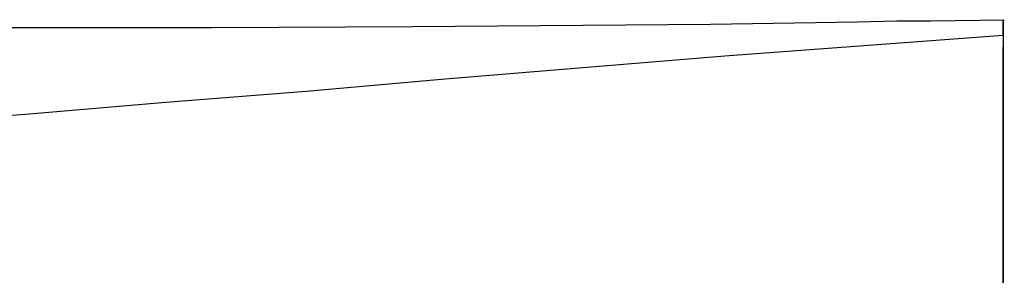
# Model space of a CAD drawing. Units: millimetres. Extents: x -4534 to 411338, y -3372 to 4833.
# Drawn here: x -195 to -70, y 4630 to 4663 of the extents above; entities that cross this region are included whole.
import ezdxf

# ---------------------------------------------------------------- set-up
doc = ezdxf.new("R2010")
doc.units = ezdxf.units.MM

# ---------------------------------------------------------------- blocks, each defined once
blk = doc.blocks.new('WP-40005')
for p, q in [((-69.93, 4662.33), (-69.93, 4662.61)), ((-69.93, 4662.61), (-69.93, 4662.47)), ((-69.93, 4662.47), (-69.93, 4661.91)), ((-69.93, 4661.64), (-69.93, 4662.33)), ((-69.93, 4661.91), (-69.93, 4660.94)), ((-69.93, 4660.66), (-69.93, 4661.64)), ((-69.93, 4660.94), (-69.93, 4659.55)), ((-105.24, 4658.02), (-69.93, 4660.66)), ((-69.93, 4659.55), (-69.93, 4657.88)), ((-140.7, 4655.1), (-105.24, 4658.02)), ((-69.93, 4657.88), (-69.93, 4655.24)), ((-158.36, 4653.57), (-140.7, 4655.1)), ((-69.93, 4655.24), (-69.93, 4652.18)), ((-176.16, 4652.18), (-158.36, 4653.57)), ((-193.95, 4650.65), (-176.16, 4652.18)), ((-69.93, 4652.18), (-69.93, 4648.57)), ((-211.75, 4649.26), (-193.95, 4650.65)), ((-69.93, 4648.57), (-69.93, 4644.53)), ((-69.93, 4644.53), (-69.93, 4641.89)), ((-69.93, 4641.89), (-69.93, 4639.25)), ((-69.93, 4639.25), (-69.93, 4636.61)), ((-69.93, 4636.61), (-69.93, 4633.83)), ((-69.93, 4633.83), (-69.93, 4628.4))]:
    blk.add_line(p, q)
at = {"flags": 128}
for points in [[(-396.68, 4656.77), (-375.96, 4657.88), (-355.11, 4658.72), (-318.68, 4660.11), (-286.7, 4660.8), (-258.89, 4661.22), (-234.69, 4661.36), (-217.59, 4661.5), (-204.66, 4661.64), (-170.32, 4661.64), (-144.87, 4661.77), (-107.05, 4662.05), (-88.42, 4662.33), (-83.41, 4662.47), (-79.1, 4662.47), (-69.79, 4662.61)], [(-69.93, 4603.65), (-69.93, 4608.38), (-69.93, 4613.25), (-69.93, 4617.84), (-69.93, 4622.43), (-69.93, 4626.74), (-69.93, 4630.91), (-69.93, 4634.94), (-69.93, 4638.69), (-69.93, 4642.86), (-69.93, 4646.62), (-69.93, 4649.96), (-69.93, 4652.74), (-69.93, 4655.1), (-69.93, 4656.77), (-69.93, 4657.74), (-69.93, 4658.16), (-69.93, 4658.3), (-69.93, 4658.72), (-69.93, 4658.85), (-69.93, 4658.99), (-69.93, 4659.13)]]:
    blk.add_lwpolyline(points, dxfattribs=at)
blk = doc.blocks.new('WP-40008')
blk.add_blockref('WP-40005', (0, 0))

msp = doc.modelspace()

# ---------------------------------------------------------------- block references
msp.add_blockref('WP-40008', (0, 0))

doc.saveas('drawing.dxf')
